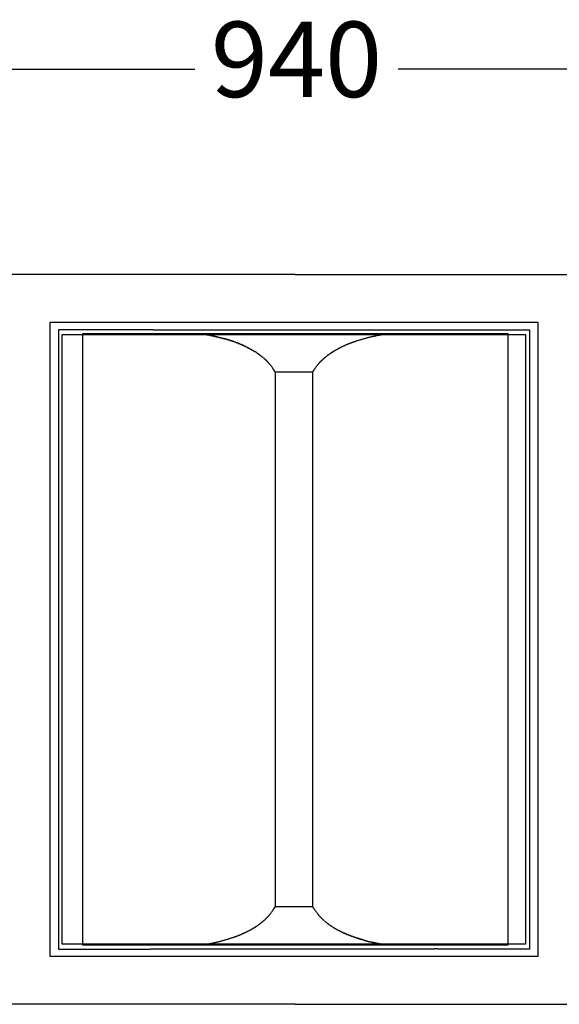
# Model space of a CAD drawing. Units: millimetres. Extents: x 5607 to 8540, y -2703 to 1165.
# Drawn here: x 7451 to 7666, y -244 to 148 of the extents above; entities that cross this region are included whole.
import ezdxf

# ---------------------------------------------------------------- set-up
doc = ezdxf.new("R2010")
doc.units = ezdxf.units.MM
doc.header["$MEASUREMENT"] = 0
doc.dimstyles.new('ISO-25', dxfattribs={"dimtxt": 30, "dimasz": 15, "dimexe": 7, "dimexo": 15, "dimgap": 3, "dimtad": 0, "dimtih": 1, "dimtoh": 1, "dimtxsty": 'Standard', "dimblk": 'DOTSMALL', "dimcen": 2.5, "dimadec": 0, "dimazin": 0, "dimtfac": 1, "dimtmove": 0, "dimatfit": 3, "dimldrblk": 'DATUMFILLED', "dimfxl": 0, "dimarcsym": 0})

# ---------------------------------------------------------------- blocks, each defined once
blk = doc.blocks.new('*D13')
at = {"color": 1, "lineweight": -2, "transparency": 16777216}
for p, q in [((7093.93, 58.19), (7093.93, 134.94)), ((8027.93, 58.19), (8027.93, 134.94)), ((7108.93, 127.94), (7520.93, 127.94)), ((8012.93, 127.94), (7601.93, 127.94))]:
    blk.add_line(p, q, dxfattribs=at)
at = {"color": 1, "transparency": 16777216}
for points in [[(7108.93, 130.44), (7108.93, 125.44), (7093.93, 127.94)], [(8012.93, 130.44), (8012.93, 125.44), (8027.93, 127.94)]]:
    blk.add_solid(points, dxfattribs=at)
at = {"layer": 'Defpoints', "color": 0, "transparency": 16777216}
for p in [(8027.93, 127.94), (7093.93, 43.19), (8027.93, 43.19)]:
    blk.add_point(p, dxfattribs=at)
at = {"color": 3, "transparency": 16777216, "insert": (7561.43, 127.94), "char_height": 30, "attachment_point": 5}
blk.add_mtext('940', dxfattribs=at)
blk = doc.blocks.new('_DatumFilled')
at = {"color": 0, "linetype": 'ByBlock', "lineweight": 53}
blk.add_solid([(0, 0.577), (-1, 0), (0, -0.577)], dxfattribs=at)

msp = doc.modelspace()

# ---------------------------------------------------------------- linework, layer by layer
for p, q in [((7560.931, 46.192), (7100.931, 46.192)), ((7560.931, 46.192), (8000.931, 46.192)), ((7504.444, 24.164), (7616.403, 24.164)), ((7504.444, -222.28), (7616.403, -222.28)), ((7560.931, -244.308), (7100.931, -244.308)), ((7560.931, -244.308), (8000.931, -244.308))]:
    msp.add_line(p, q)
msp.add_lwpolyline([(7476.431, 22.692), (7645.431, 22.692), (7645.431, -220.808), (7476.431, -220.808)], close=True)
for points in [[(7463.274, 27.05), (7463.274, -99.058), (7463.274, -225.166)], [(7657.574, 27.05), (7560.424, 27.05), (7463.274, 27.05)], [(7466.781, 24.187), (7466.781, -99.058), (7466.781, -222.303)], [(7654.067, 24.187), (7654.067, -99.058), (7654.067, -222.303)], [(7657.574, -225.166), (7657.574, -99.058), (7657.574, 27.05)], [(7468.274, 22.278), (7560.424, 22.278), (7652.574, 22.278)], [(7468.274, -220.394), (7468.274, -99.058), (7468.274, 22.278)], [(7652.574, 22.278), (7652.574, -99.058), (7652.574, -220.394)], [(7552.931, 7.343), (7552.942, 7.343), (7552.953, 7.343)], [(7552.957, 7.297), (7552.957, -99.058), (7552.957, -205.413)], [(7567.891, -205.413), (7567.891, -99.058), (7567.891, 7.297)], [(7567.894, 7.343), (7567.905, 7.343), (7567.917, 7.343)], [(7552.918, -205.484), (7552.937, -205.484), (7552.957, -205.484)], [(7567.89, -205.484), (7567.91, -205.484), (7567.93, -205.484)], [(7652.574, -220.394), (7560.424, -220.394), (7468.274, -220.394)], [(7463.274, -225.166), (7560.424, -225.166), (7657.574, -225.166)]]:
    msp.add_open_spline(points, degree=2)
for points, knots in [([(7504.444, 24.164), (7503.873, 24.171), (7502.503, 24.187), (7489.949, 24.187), (7477.966, 24.187), (7466.781, 24.187)], [0, 0, 0, 0, 1.7136375, 4.1098324, 37.663229, 37.663229, 37.663229, 37.663229]), ([(7616.403, 24.164), (7616.975, 24.171), (7618.345, 24.187), (7630.899, 24.187), (7642.882, 24.187), (7654.067, 24.187)], [0, 0, 0, 0, 1.7136375, 4.1098324, 37.663229, 37.663229, 37.663229, 37.663229]), ([(7550.726, 10.558), (7550.86, 10.396), (7551.123, 10.072), (7551.503, 9.563), (7551.897, 9.009), (7552.178, 8.547), (7552.406, 8.201), (7552.6, 7.936), (7552.812, 7.7), (7552.958, 7.47), (7552.964, 7.362), (7552.944, 7.321)], [0, 0, 0, 0, 0.6314384, 1.2513268, 1.9054578, 2.6696119, 2.872819, 3.1483846, 3.653704, 3.8251095, 3.959953, 3.959953, 3.959953, 3.959953]), ([(7567.9, 7.325), (7567.893, 7.343), (7567.886, 7.385), (7567.901, 7.487), (7568.036, 7.7), (7568.249, 7.937), (7568.443, 8.204), (7568.671, 8.55), (7568.953, 9.012), (7569.468, 9.738), (7569.856, 10.241), (7570.124, 10.56)], [0, 0, 0, 0, 0.0560974, 0.1278488, 0.3007875, 0.8080531, 1.0841443, 1.2876739, 2.0526503, 2.7065675, 3.9570386, 3.9570386, 3.9570386, 3.9570386]), ([(7550.726, -208.674), (7550.86, -208.512), (7551.123, -208.188), (7551.503, -207.679), (7551.897, -207.125), (7552.178, -206.663), (7552.406, -206.317), (7552.6, -206.052), (7552.812, -205.816), (7552.957, -205.588), (7552.963, -205.482), (7552.947, -205.443)], [0, 0, 0, 0, 0.6314384, 1.2513268, 1.9054578, 2.6696119, 2.872819, 3.1483846, 3.653704, 3.8251095, 3.9536444, 3.9536444, 3.9536444, 3.9536444]), ([(7567.899, -205.442), (7567.892, -205.461), (7567.886, -205.503), (7567.902, -205.604), (7568.036, -205.816), (7568.249, -206.053), (7568.443, -206.32), (7568.671, -206.666), (7568.953, -207.128), (7569.468, -207.854), (7569.856, -208.357), (7570.124, -208.676)], [0, 0, 0, 0, 0.061497, 0.1273619, 0.3003006, 0.8075662, 1.0836574, 1.287187, 2.0521634, 2.7060806, 3.9565516, 3.9565516, 3.9565516, 3.9565516]), ([(7466.781, -222.303), (7477.966, -222.303), (7489.949, -222.303), (7502.503, -222.303), (7503.873, -222.287), (7504.444, -222.28)], [0, 0, 0, 0, 33.5533967, 35.9495915, 37.663229, 37.663229, 37.663229, 37.663229]), ([(7654.067, -222.303), (7642.882, -222.303), (7630.899, -222.303), (7618.345, -222.303), (7616.975, -222.287), (7616.403, -222.28)], [0, 0, 0, 0, 33.5533967, 35.9495915, 37.663229, 37.663229, 37.663229, 37.663229])]:
    msp.add_open_spline(points, degree=3, knots=knots)
for points, weights in [([(7525.788, 22.235), (7525.67, 22.256), (7525.551, 22.278)], [1, 0.999999155455, 1]), ([(7525.788, 22.234), (7525.947, 22.205), (7526.106, 22.175)], [1, 0.999998404795, 1]), ([(7526.409, 22.118), (7526.257, 22.147), (7526.106, 22.175)], [1, 0.999998522857, 1]), ([(7526.409, 22.118), (7526.576, 22.085), (7526.743, 22.053)], [1, 0.999998124857, 1]), ([(7527.021, 21.998), (7526.882, 22.026), (7526.743, 22.053)], [1, 0.99999865666, 1]), ([(7527.021, 21.998), (7527.195, 21.963), (7527.368, 21.928)], [1, 0.999997859934, 1]), ([(7527.626, 21.875), (7527.497, 21.902), (7527.368, 21.928)], [1, 0.999998772154, 1]), ([(7527.626, 21.875), (7527.804, 21.838), (7527.981, 21.801)], [1, 0.999997652932, 1]), ([(7528.204, 21.753), (7528.093, 21.777), (7527.981, 21.801)], [1, 0.99999904503, 1]), ([(7528.204, 21.753), (7528.395, 21.712), (7528.585, 21.67)], [1, 0.99999715506, 1]), ([(7528.772, 21.629), (7528.679, 21.65), (7528.585, 21.671)], [1, 0.999999301484, 1]), ([(7528.772, 21.629), (7528.976, 21.584), (7529.179, 21.538)], [1, 0.999996571868, 1]), ([(7529.331, 21.503), (7529.255, 21.52), (7529.179, 21.538)], [1, 0.999999522699, 1]), ([(7529.331, 21.503), (7529.548, 21.453), (7529.765, 21.402)], [1, 0.999995902148, 1]), ([(7529.881, 21.375), (7529.823, 21.389), (7529.765, 21.402)], [1, 0.999999705108, 1]), ([(7529.881, 21.375), (7530.11, 21.32), (7530.339, 21.265)], [1, 0.999995155981, 1]), ([(7530.421, 21.245), (7530.38, 21.255), (7530.339, 21.265)], [1, 0.99999984482, 1]), ([(7530.421, 21.245), (7530.662, 21.186), (7530.903, 21.125)], [1, 0.999994351325, 1]), ([(7530.952, 21.113), (7530.927, 21.119), (7530.903, 21.125)], [1, 0.999999939853, 1]), ([(7530.952, 21.113), (7531.203, 21.049), (7531.455, 20.983)], [1, 0.999993509364, 1]), ([(7531.474, 20.979), (7531.464, 20.981), (7531.455, 20.984)], [1, 0.999999990641, 1]), ([(7531.473, 20.979), (7532, 20.841), (7532.524, 20.696)], [1, 0.999969263942, 1]), ([(7532.984, 20.567), (7532.755, 20.632), (7532.524, 20.696)], [1, 0.999993666315, 1]), ([(7532.984, 20.566), (7533.014, 20.558), (7533.043, 20.55)], [1, 0.999999893119, 1]), ([(7533.47, 20.426), (7533.257, 20.489), (7533.043, 20.55)], [1, 0.999994256995, 1]), ([(7533.47, 20.426), (7533.511, 20.414), (7533.552, 20.402)], [1, 0.999999782432, 1]), ([(7533.947, 20.284), (7533.75, 20.344), (7533.552, 20.402)], [1, 0.999994749181, 1]), ([(7533.947, 20.284), (7533.999, 20.268), (7534.051, 20.252)], [1, 0.999999630359, 1]), ([(7534.416, 20.141), (7534.234, 20.198), (7534.051, 20.253)], [1, 0.999995254891, 1]), ([(7534.416, 20.14), (7534.478, 20.121), (7534.54, 20.101)], [1, 0.999999432562, 1]), ([(7534.876, 19.996), (7534.708, 20.05), (7534.541, 20.102)], [1, 0.999995774059, 1]), ([(7534.875, 19.995), (7534.948, 19.972), (7535.021, 19.949)], [1, 0.999999182288, 1]), ([(7535.327, 19.85), (7535.174, 19.9), (7535.021, 19.949)], [1, 0.999996310001, 1]), ([(7535.327, 19.849), (7535.41, 19.822), (7535.493, 19.794)], [1, 0.999998871306, 1]), ([(7535.77, 19.703), (7535.632, 19.749), (7535.494, 19.795)], [1, 0.999996838781, 1]), ([(7535.769, 19.702), (7535.863, 19.67), (7535.957, 19.638)], [1, 0.999998495558, 1]), ([(7536.63, 19.405), (7536.294, 19.524), (7535.957, 19.639)], [1, 0.999979616035, 1]), ([(7583.128, 19.004), (7584.098, 19.373), (7585.082, 19.704)], [1, 0.999816758387, 1]), ([(7585.083, 19.703), (7589.38, 21.131), (7593.825, 21.997)], [1, 0.997948287274, 1]), ([(7593.825, 21.998), (7594.441, 22.12), (7595.058, 22.234)], [1, 0.999975033243, 1]), ([(7595.058, 22.234), (7595.178, 22.256), (7595.298, 22.278)], [1, 0.99999911799, 1]), ([(7536.63, 19.404), (7536.743, 19.364), (7536.856, 19.323)], [1, 0.999997550652, 1]), ([(7537.458, 19.103), (7537.158, 19.215), (7536.857, 19.324)], [1, 0.999981643683, 1]), ([(7537.458, 19.102), (7537.589, 19.053), (7537.719, 19.003)], [1, 0.999996365038, 1]), ([(7538.254, 18.798), (7537.987, 18.903), (7537.72, 19.004)], [1, 0.999983816335, 1]), ([(7538.253, 18.797), (7538.4, 18.739), (7538.546, 18.681)], [1, 0.999994912471, 1]), ([(7539.018, 18.49), (7538.783, 18.587), (7538.547, 18.682)], [1, 0.999986092316, 1]), ([(7539.018, 18.489), (7539.179, 18.422), (7539.34, 18.354)], [1, 0.999993131948, 1]), ([(7539.751, 18.18), (7539.546, 18.268), (7539.341, 18.355)], [1, 0.999988303926, 1]), ([(7539.751, 18.179), (7539.926, 18.103), (7540.101, 18.025)], [1, 0.99999097893, 1]), ([(7540.454, 17.868), (7540.278, 17.948), (7540.102, 18.026)], [1, 0.999990319599, 1]), ([(7540.454, 17.867), (7540.643, 17.781), (7540.831, 17.694)], [1, 0.9999883693, 1]), ([(7541.128, 17.555), (7540.98, 17.625), (7540.832, 17.695)], [1, 0.999992216071, 1]), ([(7541.128, 17.554), (7541.332, 17.458), (7541.534, 17.359)], [1, 0.999984959451, 1]), ([(7541.773, 17.242), (7541.654, 17.301), (7541.534, 17.359)], [1, 0.999994555794, 1]), ([(7541.772, 17.241), (7541.994, 17.131), (7542.214, 17.019)], [1, 0.999979419973, 1]), ([(7542.399, 16.923), (7542.307, 16.971), (7542.214, 17.019)], [1, 0.999996411951, 1]), ([(7542.399, 16.923), (7542.634, 16.801), (7542.867, 16.676)], [1, 0.999974486547, 1]), ([(7543.004, 16.602), (7542.936, 16.639), (7542.867, 16.676)], [1, 0.999997722664, 1]), ([(7543.004, 16.602), (7543.248, 16.469), (7543.49, 16.333)], [1, 0.999969654492, 1]), ([(7543.588, 16.278), (7543.539, 16.305), (7543.49, 16.333)], [1, 0.999998693688, 1]), ([(7543.588, 16.277), (7543.838, 16.135), (7544.086, 15.989)], [1, 0.999964874321, 1]), ([(7544.152, 15.951), (7544.119, 15.97), (7544.086, 15.989)], [1, 0.999999374818, 1]), ([(7544.152, 15.95), (7544.556, 15.71), (7544.954, 15.458)], [1, 0.999896931582, 1]), ([(7576.157, 15.623), (7576.989, 16.138), (7577.849, 16.605)], [1, 0.999592597155, 1]), ([(7577.849, 16.605), (7577.915, 16.641), (7577.981, 16.676)], [1, 0.999997908211, 1]), ([(7577.981, 16.676), (7580.479, 18.007), (7583.129, 19.003)], [1, 0.997890353726, 1]), ([(7545.469, 15.127), (7545.213, 15.296), (7544.955, 15.459)], [1, 0.999951770807, 1]), ([(7545.468, 15.126), (7546.837, 14.224), (7548.092, 13.17)], [1, 0.998309681513, 1]), ([(7548.363, 12.939), (7548.436, 12.876), (7548.508, 12.812)], [1, 0.999992690231, 1]), ([(7548.741, 12.602), (7548.625, 12.708), (7548.507, 12.812)], [1, 0.999978917347, 1]), ([(7548.742, 12.604), (7548.824, 12.529), (7548.906, 12.454)], [1, 0.999989812403, 1]), ([(7550.724, 10.557), (7549.872, 11.56), (7548.905, 12.452)], [1, 0.998171243095, 1]), ([(7570.125, 10.559), (7571.216, 11.839), (7572.487, 12.941)], [1, 0.997135802426, 1]), ([(7572.487, 12.941), (7573.747, 14.029), (7575.129, 14.958)], [1, 0.998193406521, 1]), ([(7575.128, 14.959), (7575.635, 15.302), (7576.156, 15.624)], [1, 0.9998071761, 1]), ([(7552.956, 7.299), (7552.76, 7.653), (7552.556, 8.002)], [1, 0.999944354465, 1]), ([(7567.892, 7.299), (7568.088, 7.652), (7568.292, 8.002)], [1, 0.999944376591, 1]), ([(7567.892, 7.302), (7560.422, 7.318), (7552.952, 7.308)], [1, 0.999998399206, 1]), ([(7552.556, -206.118), (7552.76, -205.768), (7552.957, -205.414)], [1, 0.999946203235, 1]), ([(7552.952, -205.424), (7560.421, -205.434), (7567.891, -205.418)], [1, 0.999998421075, 1]), ([(7568.292, -206.118), (7568.088, -205.768), (7567.891, -205.414)], [1, 0.999946226318, 1]), ([(7545.723, -213.071), (7547.103, -212.143), (7548.363, -211.055)], [1, 0.998195376703, 1]), ([(7548.362, -211.055), (7549.634, -209.954), (7550.724, -208.673)], [1, 0.997134449966, 1]), ([(7571.943, -210.568), (7570.977, -209.677), (7570.125, -208.675)], [1, 0.998175316634, 1]), ([(7571.942, -210.57), (7572.024, -210.646), (7572.107, -210.721)], [1, 0.999989611206, 1]), ([(7572.34, -210.928), (7572.224, -210.824), (7572.108, -210.72)], [1, 0.999979206759, 1]), ([(7572.34, -210.928), (7572.413, -210.993), (7572.487, -211.057)], [1, 0.999992503473, 1]), ([(7572.755, -211.286), (7574.012, -212.341), (7575.382, -213.243)], [1, 0.998307201702, 1]), ([(7537.719, -217.119), (7540.369, -216.123), (7542.867, -214.792)], [1, 0.997890927518, 1]), ([(7542.867, -214.792), (7542.936, -214.755), (7543.004, -214.718)], [1, 0.999997722664, 1]), ([(7543.004, -214.717), (7543.863, -214.251), (7544.695, -213.736)], [1, 0.999592808358, 1]), ([(7544.696, -213.737), (7545.216, -213.415), (7545.724, -213.073)], [1, 0.999807317815, 1]), ([(7575.895, -213.577), (7575.637, -213.413), (7575.381, -213.244)], [1, 0.999951721928, 1]), ([(7575.896, -213.575), (7576.295, -213.828), (7576.701, -214.068)], [1, 0.999896331703, 1]), ([(7576.761, -214.105), (7576.731, -214.087), (7576.7, -214.069)], [1, 0.999999462743, 1]), ([(7576.762, -214.105), (7577.012, -214.252), (7577.265, -214.396)], [1, 0.999964157088, 1]), ([(7577.358, -214.449), (7577.311, -214.423), (7577.264, -214.396)], [1, 0.999998828938, 1]), ([(7577.358, -214.449), (7577.603, -214.587), (7577.849, -214.721)], [1, 0.999968964029, 1]), ([(7577.981, -214.792), (7577.915, -214.757), (7577.849, -214.721)], [1, 0.999997908211, 1]), ([(7577.981, -214.792), (7578.217, -214.919), (7578.455, -215.042)], [1, 0.999973831837, 1]), ([(7578.634, -215.135), (7578.544, -215.089), (7578.455, -215.043)], [1, 0.999996648738, 1]), ([(7578.634, -215.135), (7578.857, -215.249), (7579.082, -215.361)], [1, 0.999978812625, 1]), ([(7579.313, -215.475), (7579.197, -215.418), (7579.082, -215.361)], [1, 0.999994858341, 1]), ([(7579.313, -215.475), (7579.519, -215.575), (7579.726, -215.674)], [1, 0.999984477183, 1]), ([(7527.021, -220.114), (7531.469, -219.247), (7535.769, -217.818)], [1, 0.997945321962, 1]), ([(7535.77, -217.819), (7536.751, -217.488), (7537.72, -217.12)], [1, 0.999817486483, 1]), ([(7580.016, -215.811), (7579.871, -215.743), (7579.726, -215.674)], [1, 0.999992556441, 1]), ([(7580.016, -215.81), (7580.208, -215.899), (7580.4, -215.986)], [1, 0.999987981969, 1]), ([(7580.746, -216.142), (7580.572, -216.065), (7580.4, -215.987)], [1, 0.999990666172, 1]), ([(7580.746, -216.141), (7580.924, -216.22), (7581.103, -216.297)], [1, 0.999990669323, 1]), ([(7581.507, -216.471), (7581.304, -216.386), (7581.102, -216.298)], [1, 0.999988647707, 1]), ([(7581.507, -216.47), (7581.671, -216.539), (7581.836, -216.607)], [1, 0.999992888584, 1]), ([(7582.301, -216.798), (7582.068, -216.704), (7581.836, -216.608)], [1, 0.999986432154, 1]), ([(7582.301, -216.797), (7582.45, -216.856), (7582.6, -216.915)], [1, 0.999994725457, 1]), ([(7583.128, -217.12), (7582.863, -217.02), (7582.599, -216.916)], [1, 0.999984145868, 1]), ([(7583.129, -217.119), (7583.262, -217.17), (7583.395, -217.22)], [1, 0.999996225419, 1]), ([(7583.991, -217.44), (7583.692, -217.332), (7583.395, -217.221)], [1, 0.999981954535, 1]), ([(7583.991, -217.439), (7584.107, -217.48), (7584.222, -217.522)], [1, 0.999997450772, 1]), ([(7584.891, -217.755), (7584.556, -217.641), (7584.222, -217.522)], [1, 0.999979900113, 1]), ([(7584.891, -217.754), (7584.987, -217.787), (7585.083, -217.819)], [1, 0.999998428488, 1]), ([(7585.354, -217.911), (7585.218, -217.866), (7585.082, -217.82)], [1, 0.999996934015, 1]), ([(7585.354, -217.91), (7585.44, -217.938), (7585.525, -217.966)], [1, 0.999998817958, 1]), ([(7585.826, -218.065), (7585.675, -218.017), (7585.525, -217.967)], [1, 0.999996404785, 1]), ([(7585.827, -218.064), (7585.901, -218.089), (7585.976, -218.112)], [1, 0.999999140858, 1]), ([(7586.307, -218.218), (7586.141, -218.166), (7585.976, -218.113)], [1, 0.999995866972, 1]), ([(7586.307, -218.217), (7586.371, -218.237), (7586.436, -218.257)], [1, 0.999999401311, 1]), ([(7586.797, -218.369), (7586.616, -218.314), (7586.435, -218.258)], [1, 0.999995344049, 1]), ([(7586.797, -218.368), (7586.85, -218.384), (7586.904, -218.401)], [1, 0.999999607726, 1]), ([(7587.296, -218.518), (7587.099, -218.46), (7586.903, -218.401)], [1, 0.999994833111, 1]), ([(7587.296, -218.518), (7587.338, -218.53), (7587.38, -218.543)], [1, 0.999999767017, 1]), ([(7587.804, -218.666), (7587.592, -218.605), (7587.38, -218.543)], [1, 0.999994334466, 1]), ([(7587.805, -218.666), (7587.835, -218.674), (7587.866, -218.683)], [1, 0.999999883648, 1]), ([(7588.323, -218.812), (7588.094, -218.749), (7587.866, -218.684)], [1, 0.999993737073, 1]), ([(7588.323, -218.812), (7588.848, -218.958), (7589.376, -219.095)], [1, 0.999969175086, 1]), ([(7589.393, -219.1), (7589.384, -219.098), (7589.376, -219.095)], [1, 0.999999992163, 1]), ([(7589.393, -219.099), (7589.645, -219.165), (7589.897, -219.229)], [1, 0.999993477977, 1]), ([(7589.945, -219.241), (7589.921, -219.235), (7589.897, -219.229)], [1, 0.999999942884, 1]), ([(7589.945, -219.241), (7590.186, -219.302), (7590.428, -219.361)], [1, 0.999994331119, 1]), ([(7590.508, -219.381), (7590.468, -219.371), (7590.428, -219.361)], [1, 0.999999848185, 1]), ([(7590.508, -219.381), (7590.738, -219.436), (7590.967, -219.491)], [1, 0.999995145524, 1]), ([(7525.55, -220.394), (7525.669, -220.372), (7525.788, -220.35)], [1, 0.999999126118, 1]), ([(7525.788, -220.351), (7526.406, -220.237), (7527.021, -220.114)], [1, 0.999975037573, 1]), ([(7591.083, -219.518), (7591.025, -219.505), (7590.967, -219.491)], [1, 0.999999707722, 1]), ([(7591.083, -219.518), (7591.3, -219.569), (7591.517, -219.619)], [1, 0.999995899986, 1]), ([(7591.668, -219.654), (7591.592, -219.636), (7591.517, -219.619)], [1, 0.999999523512, 1]), ([(7591.668, -219.654), (7591.872, -219.7), (7592.075, -219.745)], [1, 0.999996576586, 1]), ([(7592.263, -219.786), (7592.169, -219.766), (7592.075, -219.745)], [1, 0.999999299461, 1]), ([(7592.263, -219.786), (7592.453, -219.828), (7592.643, -219.869)], [1, 0.999997165345, 1]), ([(7592.866, -219.917), (7592.755, -219.893), (7592.643, -219.869)], [1, 0.999999039133, 1]), ([(7592.866, -219.916), (7593.043, -219.954), (7593.221, -219.991)], [1, 0.99999766761, 1]), ([(7593.48, -220.044), (7593.35, -220.017), (7593.221, -219.991)], [1, 0.999998761494, 1]), ([(7593.48, -220.044), (7593.652, -220.079), (7593.825, -220.113)], [1, 0.999997872792, 1]), ([(7594.104, -220.169), (7593.965, -220.141), (7593.825, -220.114)], [1, 0.999998645905, 1]), ([(7594.104, -220.169), (7594.271, -220.201), (7594.438, -220.233)], [1, 0.999998136514, 1]), ([(7594.742, -220.291), (7594.59, -220.263), (7594.438, -220.233)], [1, 0.999998512082, 1]), ([(7594.742, -220.291), (7594.9, -220.321), (7595.058, -220.35)], [1, 0.999998415182, 1]), ([(7595.296, -220.394), (7595.177, -220.372), (7595.058, -220.35)], [1, 0.999999147705, 1])]:
    msp.add_rational_spline(points, weights, degree=2)

# ---------------------------------------------------------------- dimensions: what is measured, and where the dimension line sits
dim = msp.add_linear_dim(base=(8027.931, 127.94), p1=(7093.931, 43.192), p2=(8027.931, 43.192), text='940', dimstyle='ISO-25', override={"dimsah": 1, "dimclrd": 1, "dimclre": 1, "dimclrt": 3})
dim.commit()
dim.dimension.update_dxf_attribs({"geometry": '*D13', "text_midpoint": (7561.431, 127.94), "dimtype": 160})

doc.saveas('drawing.dxf')
